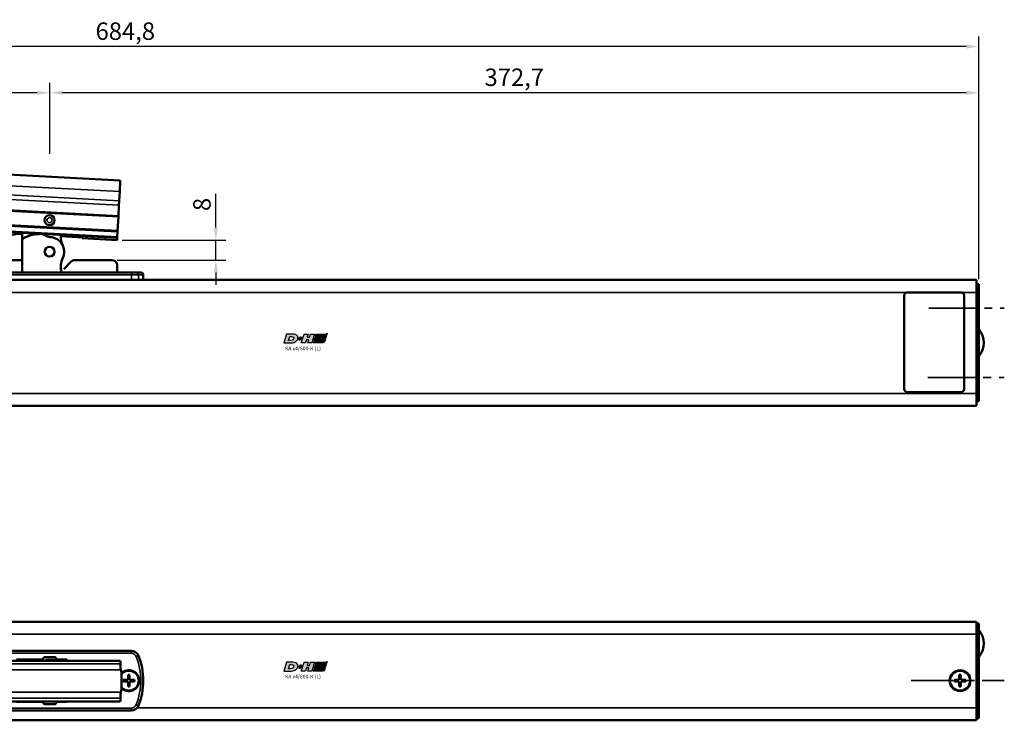
# Model space of a CAD drawing. Extents: x -3054 to 1221, y -7167 to -1362.
# Drawn here: x 367 to 762, y -5340 to -5059 of the extents above; entities that cross this region are included whole.
import ezdxf

# ---------------------------------------------------------------- set-up
doc = ezdxf.new("R2010")
doc.units = 0
doc.linetypes.add('MITTE2', pattern=[28.575, 19.05, -3.175, 3.175, -3.175])
doc.layers.get('0').update_dxf_attribs({"lineweight": 25})
for name, color, linetype in [('DH_LOGO', 1, 'Continuous'), ('DH_MASS', 3, 'Continuous'), ('DH_SCHRIFT', 2, 'Continuous')]:
    doc.layers.add(name, color=color, linetype=linetype)
for name, color, linetype, lineweight in [('Mitte', 4, 'MITTE2', 35), ('Sichtbar (ISO)', 7, 'Continuous', 50), ('Sichtbar schmal (ISO)', 3, 'Continuous', 35)]:
    doc.layers.add(name, color=color, linetype=linetype, lineweight=lineweight)
doc.styles.get("Standard").update_dxf_attribs({"font": 'monotxt.shx'})
doc.dimstyles.new('ISO-35$0', dxfattribs={"dimtxt": 3.5, "dimasz": 2.5, "dimexe": 2, "dimexo": 1, "dimgap": 1, "dimtad": 1, "dimdec": 0, "dimtxsty": 'Standard', "dimcen": -0.5, "dimclrd": 256, "dimclre": 256, "dimclrt": 2, "dimadec": 1, "dimazin": 2, "dimtfac": 1, "dimtdec": 0, "dimtmove": 0, "dimatfit": 3, "dimfxl": 0, "dimlwd": -1, "dimlwe": -1, "dimarcsym": 0})

# ---------------------------------------------------------------- blocks, each defined once
blk = doc.blocks.new('*D51')
at = {"layer": 'Defpoints', "color": 0}
for p in [(405.7, -5147.86), (403.68, -5155.85), (445.3, -5155.85)]:
    blk.add_point(p, dxfattribs=at)
at = {"layer": 'DH_MASS'}
for p, q in [((445.3, -5142.86), (445.3, -5129.24)), ((407.7, -5147.86), (449.3, -5147.86)), ((445.3, -5155.85), (445.3, -5147.86)), ((405.68, -5155.85), (449.3, -5155.85)), ((445.3, -5160.85), (445.3, -5165.85))]:
    blk.add_line(p, q, dxfattribs=at)
for points in [[(444.47, -5142.86), (446.14, -5142.86), (445.3, -5147.86)], [(444.47, -5160.85), (446.14, -5160.85), (445.3, -5155.85)]]:
    blk.add_solid(points, dxfattribs=at)
at = {"layer": 'DH_MASS', "color": 2, "insert": (439.73, -5133.55), "char_height": 7, "attachment_point": 5, "rotation": 90}
blk.add_mtext('{\\fArial|b0|i0|c0|p34;8}', dxfattribs=at)
blk = doc.blocks.new('*D52')
at = {"layer": 'Defpoints', "color": 0}
for p in [(66.58, -5070.25), (66.58, -5165.6), (751.38, -5165.6)]:
    blk.add_point(p, dxfattribs=at)
at = {"layer": 'DH_MASS'}
for p, q in [((66.58, -5163.6), (66.58, -5066.25)), ((751.38, -5163.6), (751.38, -5066.25)), ((746.38, -5070.25), (71.58, -5070.25))]:
    blk.add_line(p, q, dxfattribs=at)
for points in [[(71.58, -5069.42), (71.58, -5071.09), (66.58, -5070.25)], [(746.38, -5069.42), (746.38, -5071.09), (751.38, -5070.25)]]:
    blk.add_solid(points, dxfattribs=at)
at = {"layer": 'DH_MASS', "color": 2, "insert": (408.98, -5064.05), "char_height": 7, "attachment_point": 5}
blk.add_mtext('{\\fArial|b0|i0|c0|p34;684,8}', dxfattribs=at)
blk = doc.blocks.new('*D53')
at = {"layer": 'Defpoints', "color": 0}
for p in [(378.68, -5088.76), (378.68, -5115.25), (751.38, -5165.6)]:
    blk.add_point(p, dxfattribs=at)
at = {"layer": 'DH_MASS'}
for p, q in [((378.68, -5113.25), (378.68, -5084.76)), ((751.38, -5163.6), (751.38, -5084.76)), ((746.38, -5088.76), (383.68, -5088.76))]:
    blk.add_line(p, q, dxfattribs=at)
for points in [[(383.68, -5087.93), (383.68, -5089.59), (378.68, -5088.76)], [(746.38, -5087.93), (746.38, -5089.59), (751.38, -5088.76)]]:
    blk.add_solid(points, dxfattribs=at)
at = {"layer": 'DH_MASS', "color": 2, "insert": (565.03, -5082.55), "char_height": 7, "attachment_point": 5}
blk.add_mtext('{\\fArial|b0|i0|c0|p34;372,7}', dxfattribs=at)
blk = doc.blocks.new('*D54')
at = {"layer": 'Defpoints', "color": 0}
for p in [(66.58, -5088.76), (378.68, -5115.25), (66.58, -5165.6)]:
    blk.add_point(p, dxfattribs=at)
at = {"layer": 'DH_MASS'}
for p, q in [((66.58, -5163.6), (66.58, -5084.76)), ((378.68, -5113.25), (378.68, -5084.76)), ((373.68, -5088.76), (71.58, -5088.76))]:
    blk.add_line(p, q, dxfattribs=at)
for points in [[(71.58, -5087.93), (71.58, -5089.59), (66.58, -5088.76)], [(373.68, -5087.93), (373.68, -5089.59), (378.68, -5088.76)]]:
    blk.add_solid(points, dxfattribs=at)
at = {"layer": 'DH_MASS', "color": 2, "insert": (222.63, -5082.55), "char_height": 7, "attachment_point": 5}
blk.add_mtext('{\\fArial|b0|i0|c0|p34;312,1}', dxfattribs=at)
blk = doc.blocks.new('KA-K_Tube683  (F)')
at = {"layer": 'Sichtbar (ISO)'}
for p, q in [((0, 25.25), (-683, 25.25)), ((-683, 20.25), (-683, 25.25)), ((-683, 23.5), (-683.9, 23.5)), ((-683.9, 20.5), (-683.9, 23.5)), ((-683.9, -20.4), (-683.9, 20.5)), ((-683, 20.25), (-683, -20.25)), ((-655.2, 20.25), (-676.8, 20.25)), ((-678, 19.05), (-678, -18.55)), ((-654, -18.55), (-654, 19.05)), ((-676.8, -19.75), (-655.2, -19.75)), ((-683.9, -23.4), (-683.9, -20.4)), ((-683.9, -23.4), (-683, -23.4)), ((-683, -25.25), (-683, -20.25)), ((0, -25.25), (-683, -25.25))]:
    blk.add_line(p, q, dxfattribs=at)
for centre, radius, start, end in [((-676.8, 19.05), 1.2, 90, 180), ((-655.2, 19.05), 1.2, 0, 90), ((-677.34, 0.05), 8.56, 140.0338, 219.9662), ((-676.8, -18.55), 1.2, 180, 270), ((-655.2, -18.55), 1.2, 270, 0)]:
    blk.add_arc(centre, radius, start, end, dxfattribs=at)
at = {"layer": 'Sichtbar schmal (ISO)'}
for p, q in [((-683.9, 20.5), (-683, 20.5)), ((0, 20.25), (-683, 20.25)), ((-683, -20.4), (-683.9, -20.4)), ((0, -20.25), (-683, -20.25))]:
    blk.add_line(p, q, dxfattribs=at)
blk = doc.blocks.new('Führung   (F)')
at = {"layer": 'Sichtbar (ISO)'}
for p, q in [((-321.24, 33.25), (-336.2, 33.25)), ((-316.79, 29.63), (-319.83, 32.66)), ((-286.48, 33.25), (-300.07, 33.25)), ((-300.07, 33.25), (-300.07, 28.25)), ((-286.48, 33.25), (-286.2, 33.25)), ((-347.7, 28.25), (-345.8, 28.25)), ((-345.8, 28.25), (-343.95, 28.25)), ((-288.95, 28.25), (-343.95, 28.25)), ((-338.2, 28.25), (-338.2, 31.25)), ((-288.95, 28.25), (-287.1, 28.25)), ((-287.1, 28.25), (-285.47, 28.25)), ((-284.46, 27.25), (-284.46, 31.25)), ((-284.2, 31.25), (-284.2, 25.25)), ((-348.7, 27.25), (-348.7, 25.25)), ((-343.95, 25.25), (-348.7, 25.25)), ((-343.95, 25.25), (-288.95, 25.25)), ((-284.2, 25.25), (-288.95, 25.25))]:
    blk.add_line(p, q, dxfattribs=at)
for centre, radius, start, end in [((-336.2, 31.25), 2, 90, 180), ((-321.24, 31.25), 2, 45, 90), ((-286.2, 31.25), 2, 0, 90), ((-347.7, 27.25), 1, 90, 180)]:
    blk.add_arc(centre, radius, start, end, dxfattribs=at)
for points, knots in [([(-286.48, 33.25), (-286.23, 33.25), (-285.94, 33.19), (-285.48, 33), (-285.23, 32.84), (-284.88, 32.49), (-284.71, 32.24), (-284.52, 31.79), (-284.46, 31.5), (-284.46, 31.25)], [0.8938129, 0.8938129, 0.8938129, 0.8938129, 0.9689484, 0.9689484, 1.0436107, 1.0436107, 1.1177864, 1.1177864, 1.1915929, 1.1915929, 1.1915929, 1.1915929]), ([(-285.47, 28.25), (-285.35, 28.25), (-285.2, 28.22), (-284.97, 28.13), (-284.84, 28.04), (-284.67, 27.87), (-284.59, 27.75), (-284.49, 27.52), (-284.46, 27.37), (-284.46, 27.25)], [0.4466679, 0.4466679, 0.4466679, 0.4466679, 0.4842016, 0.4842016, 0.5215255, 0.5215255, 0.5586162, 0.5586162, 0.5955224, 0.5955224, 0.5955224, 0.5955224])]:
    blk.add_open_spline(points, degree=3, knots=knots, dxfattribs=at)
at = {"layer": 'Sichtbar schmal (ISO)'}
for p, q in [((-343.95, 28.25), (-343.95, 27.25)), ((-288.95, 28.25), (-288.95, 27.25)), ((-284.2, 31.25), (-284.46, 31.25)), ((-346.73, 27.25), (-348.7, 27.25)), ((-343.95, 27.25), (-346.73, 27.25)), ((-346.73, 27.25), (-346.73, 25.25)), ((-343.95, 27.25), (-288.95, 27.25)), ((-343.95, 27.25), (-343.95, 25.25)), ((-286.17, 27.25), (-288.95, 27.25)), ((-288.95, 27.25), (-288.95, 25.25)), ((-284.46, 27.25), (-286.17, 27.25)), ((-286.17, 27.25), (-286.17, 25.25))]:
    blk.add_line(p, q, dxfattribs=at)
for centre, start_param, end_param in [((-345.8, 27.25), 0, 1.570796), ((-287.1, 27.25), 4.712389, 6.283185)]:
    blk.add_ellipse(centre, major_axis=(0, 1), ratio=0.927025, start_param=start_param, end_param=end_param, dxfattribs=at)
blk = doc.blocks.new('Kette600   (F)')
at = {"layer": 'Sichtbar (ISO)'}
for q in [(11.13, 15.86), (11.13, 0)]:
    blk.add_line((11.13, 12.83), q, dxfattribs=at)
blk.add_circle((0.1, 8.33), 1.97, dxfattribs=at)
for centre, radius, start, end in [((0.1, 8.33), 5.87, 93.0828, 204.3343), ((-13.89, 14.66), 9.47, 335.6657, 2.337), ((-0.4, 18.17), 3.97, 272.7259, 307.9893), ((3.27, 13.43), 2.02, 97.2659, 127.2361), ((3.6, 0.43), 15.02, 62.2299, 90.9102), ((10.1, 12.83), 1.02, 0, 60.7698), ((-13.89, 2.01), 9.47, 347.761, 24.3343)]:
    blk.add_arc(centre, radius, start, end, dxfattribs=at)
blk = doc.blocks.new('Kettenendst   (F)')
at = {"layer": 'Sichtbar (ISO)'}
for p, q in [((26.55, 18.86), (-28.38, 15.98)), ((-28.14, 11.49), (-28.38, 15.98)), ((26.78, 14.36), (26.55, 18.86)), ((26.78, 14.36), (26.98, 10.69)), ((-28.14, 11.49), (-27.95, 7.81)), ((27.07, 8.85), (26.98, 10.69)), ((27.07, 8.85), (27.3, 4.53)), ((-27.85, 5.97), (-27.95, 7.81)), ((-27.85, 5.97), (-27.62, 1.66)), ((-27.62, 1.66), (27.3, 4.53)), ((27.31, 4.34), (-27.61, 1.46)), ((27.3, 4.53), (27.31, 4.34)), ((27.31, 4.34), (27.61, -1.46)), ((-27.61, 1.46), (-27.62, 1.66)), ((-27.61, 1.46), (-27.31, -4.34)), ((-27.31, -4.34), (27.61, -1.46)), ((27.62, -1.66), (-27.3, -4.53)), ((27.61, -1.46), (27.62, -1.66)), ((27.62, -1.66), (27.73, -3.75)), ((27.76, -4.25), (27.73, -3.75)), ((-27.3, -4.53), (-27.31, -4.34)), ((-27.3, -4.53), (-27.19, -6.63)), ((-27.16, -7.13), (-27.19, -6.63)), ((27.76, -4.25), (-27.16, -7.13)), ((-27.12, -7.99), (-27.16, -7.13)), ((-13.14, -7.25), (-27.12, -7.99)), ((-13.14, -7.25), (-13.18, -6.39)), ((-4.51, -6.47), (-13.16, -6.92)), ((13.81, -5.51), (11.03, -5.66)), ((13.82, -5.84), (13.78, -4.98)), ((27.81, -5.11), (13.82, -5.84)), ((27.81, -5.11), (27.76, -4.25))]:
    blk.add_line(p, q, dxfattribs=at)
blk.add_circle((0, 0), 2, dxfattribs=at)
at = {"layer": 'Sichtbar schmal (ISO)'}
for p, q in [((26.78, 14.36), (-28.14, 11.49)), ((26.98, 10.69), (-27.95, 7.81)), ((27.07, 8.85), (-27.85, 5.97)), ((27.73, -3.75), (-27.19, -6.63)), ((-4.52, -5.97), (-13.18, -6.42)), ((13.78, -5.01), (11.03, -5.16))]:
    blk.add_line(p, q, dxfattribs=at)
blk.add_circle((0, 0), 1.03, dxfattribs=at)
blk = doc.blocks.new('TYPBEZEICHNUNG_L')
at = {"layer": 'DH_LOGO'}
h = blk.add_hatch(color=256, dxfattribs=at)
edge = h.paths.add_edge_path()
edge.add_spline(control_points=[(5.43, 1.25), (5.63, 1.65), (5.71, 2.13), (5.56, 2.55)], knot_values=[0.375, 0.375, 0.375, 0.375, 0.5, 0.5, 0.5, 0.5], degree=3, periodic=0)
edge.add_spline(control_points=[(5.56, 2.55), (5.23, 3.29), (4.36, 3.5), (3.62, 3.54)], knot_values=[0.5, 0.5, 0.5, 0.5, 0.625, 0.625, 0.625, 0.625], degree=3, periodic=0)
edge.add_spline(control_points=[(3.62, 3.54), (3.62, 3.54), (3.53, 3.54), (3.53, 3.54)], knot_values=[0.625, 0.625, 0.625, 0.625, 0.75, 0.75, 0.75, 0.75], degree=3, periodic=0)
edge.add_spline(control_points=[(3.53, 3.54), (3.53, 3.54), (1.1, 3.54), (1.1, 3.54)], knot_values=[0.75, 0.75, 0.75, 0.75, 0.875, 0.875, 0.875, 0.875], degree=3, periodic=0)
edge.add_spline(control_points=[(1.1, 3.54), (1.1, 3.54), (0, 0), (0, 0)], knot_values=[0.875, 0.875, 0.875, 0.875, 1, 1, 1, 1], degree=3, periodic=0)
edge.add_spline(control_points=[(0, 0), (0, 0), (2.61, 0), (2.61, 0)], knot_values=[0, 0, 0, 0, 0.125, 0.125, 0.125, 0.125], degree=3, periodic=0)
edge.add_spline(control_points=[(2.61, 0), (3.3, 0.01), (3.95, 0.1), (4.56, 0.42)], knot_values=[0.125, 0.125, 0.125, 0.125, 0.25, 0.25, 0.25, 0.25], degree=3, periodic=0)
edge.add_spline(control_points=[(4.56, 0.42), (4.93, 0.64), (5.22, 0.87), (5.43, 1.25)], knot_values=[0.25, 0.25, 0.25, 0.25, 0.375, 0.375, 0.375, 0.375], degree=3, periodic=0)
edge = h.paths.add_edge_path(flags=16)
edge.add_spline(control_points=[(3.67, 2.47), (4.21, 2.21), (4.04, 1.63), (3.68, 1.29)], knot_values=[0.25, 0.25, 0.25, 0.25, 0.5, 0.5, 0.5, 0.5], degree=3, periodic=0)
edge.add_spline(control_points=[(3.68, 1.29), (3.24, 0.87), (2.49, 0.96), (1.93, 0.96)], knot_values=[0.5, 0.5, 0.5, 0.5, 0.75, 0.75, 0.75, 0.75], degree=3, periodic=0)
edge.add_spline(control_points=[(1.93, 0.96), (1.93, 0.96), (2.44, 2.58), (2.44, 2.58)], knot_values=[0.75, 0.75, 0.75, 0.75, 1, 1, 1, 1], degree=3, periodic=0)
edge.add_spline(control_points=[(2.44, 2.58), (2.82, 2.58), (3.31, 2.62), (3.67, 2.47)], knot_values=[0, 0, 0, 0, 0.25, 0.25, 0.25, 0.25], degree=3, periodic=0)
h = blk.add_hatch(color=256, dxfattribs=at)
edge = h.paths.add_edge_path()
edge.add_spline(control_points=[(6.43, 1.97), (6.43, 1.97), (5.89, 1.97), (5.89, 1.97)], knot_values=[0.416667, 0.416667, 0.416667, 0.416667, 0.5, 0.5, 0.5, 0.5], degree=3, periodic=0)
edge.add_spline(control_points=[(5.89, 1.97), (5.89, 1.97), (5.76, 1.56), (5.76, 1.56)], knot_values=[0.333333, 0.333333, 0.333333, 0.333333, 0.416667, 0.416667, 0.416667, 0.416667], degree=3, periodic=0)
edge.add_spline(control_points=[(5.76, 1.56), (5.76, 1.56), (6.31, 1.56), (6.31, 1.56)], knot_values=[0.25, 0.25, 0.25, 0.25, 0.333333, 0.333333, 0.333333, 0.333333], degree=3, periodic=0)
edge.add_spline(control_points=[(6.31, 1.56), (6.31, 1.56), (6.14, 1.04), (6.14, 1.04)], knot_values=[0.166667, 0.166667, 0.166667, 0.166667, 0.25, 0.25, 0.25, 0.25], degree=3, periodic=0)
edge.add_spline(control_points=[(6.14, 1.04), (6.14, 1.04), (6.56, 1.04), (6.56, 1.04)], knot_values=[0.083333, 0.083333, 0.083333, 0.083333, 0.166667, 0.166667, 0.166667, 0.166667], degree=3, periodic=0)
edge.add_spline(control_points=[(6.56, 1.04), (6.56, 1.04), (6.72, 1.56), (6.72, 1.56)], knot_values=[0, 0, 0, 0, 0.083333, 0.083333, 0.083333, 0.083333], degree=3, periodic=0)
edge.add_spline(control_points=[(6.72, 1.56), (6.72, 1.56), (7.27, 1.56), (7.27, 1.56)], knot_values=[0.916667, 0.916667, 0.916667, 0.916667, 1, 1, 1, 1], degree=3, periodic=0)
edge.add_spline(control_points=[(7.27, 1.56), (7.27, 1.56), (7.4, 1.97), (7.4, 1.97)], knot_values=[0.833333, 0.833333, 0.833333, 0.833333, 0.916667, 0.916667, 0.916667, 0.916667], degree=3, periodic=0)
edge.add_spline(control_points=[(7.4, 1.97), (7.4, 1.97), (6.85, 1.97), (6.85, 1.97)], knot_values=[0.75, 0.75, 0.75, 0.75, 0.833333, 0.833333, 0.833333, 0.833333], degree=3, periodic=0)
edge.add_spline(control_points=[(6.85, 1.97), (6.85, 1.97), (7.01, 2.49), (7.01, 2.49)], knot_values=[0.666667, 0.666667, 0.666667, 0.666667, 0.75, 0.75, 0.75, 0.75], degree=3, periodic=0)
edge.add_spline(control_points=[(7.01, 2.49), (7.01, 2.49), (6.59, 2.49), (6.59, 2.49)], knot_values=[0.583333, 0.583333, 0.583333, 0.583333, 0.666667, 0.666667, 0.666667, 0.666667], degree=3, periodic=0)
edge.add_spline(control_points=[(6.59, 2.49), (6.59, 2.49), (6.43, 1.97), (6.43, 1.97)], knot_values=[0.5, 0.5, 0.5, 0.5, 0.583333, 0.583333, 0.583333, 0.583333], degree=3, periodic=0)
h = blk.add_hatch(color=256, dxfattribs=at)
edge = h.paths.add_edge_path()
edge.add_spline(control_points=[(10, 1.29), (10, 1.29), (9.61, 0), (9.61, 0)], knot_values=[0.583333, 0.583333, 0.583333, 0.583333, 0.666667, 0.666667, 0.666667, 0.666667], degree=3, periodic=0)
edge.add_spline(control_points=[(9.61, 0), (9.61, 0), (11.23, 0), (11.23, 0)], knot_values=[0.5, 0.5, 0.5, 0.5, 0.583333, 0.583333, 0.583333, 0.583333], degree=3, periodic=0)
edge.add_spline(control_points=[(11.23, 0), (11.23, 0), (12.33, 3.54), (12.33, 3.54)], knot_values=[0.416667, 0.416667, 0.416667, 0.416667, 0.5, 0.5, 0.5, 0.5], degree=3, periodic=0)
edge.add_spline(control_points=[(12.33, 3.54), (12.33, 3.54), (10.71, 3.54), (10.71, 3.54)], knot_values=[0.333333, 0.333333, 0.333333, 0.333333, 0.416667, 0.416667, 0.416667, 0.416667], degree=3, periodic=0)
edge.add_spline(control_points=[(10.71, 3.54), (10.71, 3.54), (10.3, 2.25), (10.3, 2.25)], knot_values=[0.25, 0.25, 0.25, 0.25, 0.333333, 0.333333, 0.333333, 0.333333], degree=3, periodic=0)
edge.add_spline(control_points=[(10.3, 2.25), (10.3, 2.25), (9.34, 2.25), (9.34, 2.25)], knot_values=[0.166667, 0.166667, 0.166667, 0.166667, 0.25, 0.25, 0.25, 0.25], degree=3, periodic=0)
edge.add_spline(control_points=[(9.34, 2.25), (9.34, 2.25), (9.74, 3.54), (9.74, 3.54)], knot_values=[0.083333, 0.083333, 0.083333, 0.083333, 0.166667, 0.166667, 0.166667, 0.166667], degree=3, periodic=0)
edge.add_spline(control_points=[(9.74, 3.54), (9.74, 3.54), (8.11, 3.54), (8.11, 3.54)], knot_values=[0, 0, 0, 0, 0.083333, 0.083333, 0.083333, 0.083333], degree=3, periodic=0)
edge.add_spline(control_points=[(8.11, 3.54), (8.11, 3.54), (7.01, 0), (7.01, 0)], knot_values=[0.916667, 0.916667, 0.916667, 0.916667, 1, 1, 1, 1], degree=3, periodic=0)
edge.add_spline(control_points=[(7.01, 0), (7.01, 0), (8.64, 0), (8.64, 0)], knot_values=[0.833333, 0.833333, 0.833333, 0.833333, 0.916667, 0.916667, 0.916667, 0.916667], degree=3, periodic=0)
edge.add_spline(control_points=[(8.64, 0), (8.64, 0), (9.04, 1.29), (9.04, 1.29)], knot_values=[0.75, 0.75, 0.75, 0.75, 0.833333, 0.833333, 0.833333, 0.833333], degree=3, periodic=0)
edge.add_spline(control_points=[(9.04, 1.29), (9.04, 1.29), (10, 1.29), (10, 1.29)], knot_values=[0.666667, 0.666667, 0.666667, 0.666667, 0.75, 0.75, 0.75, 0.75], degree=3, periodic=0)
h = blk.add_hatch(color=256, dxfattribs=at)
edge = h.paths.add_edge_path()
edge.add_spline(control_points=[(16.05, 0.97), (16.05, 0.97), (12.55, 0.96), (12.55, 0.96)], knot_values=[0.375, 0.375, 0.375, 0.375, 0.5, 0.5, 0.5, 0.5], degree=3, periodic=0)
edge.add_spline(control_points=[(12.55, 0.96), (12.44, 0.96), (12.23, 0.94), (12.11, 0.84)], knot_values=[0.25, 0.25, 0.25, 0.25, 0.375, 0.375, 0.375, 0.375], degree=3, periodic=0)
edge.add_spline(control_points=[(12.11, 0.84), (11.99, 0.74), (11.93, 0.58), (11.88, 0.42)], knot_values=[0.125, 0.125, 0.125, 0.125, 0.25, 0.25, 0.25, 0.25], degree=3, periodic=0)
edge.add_spline(control_points=[(11.88, 0.42), (11.88, 0.42), (11.75, 0), (11.75, 0)], knot_values=[0, 0, 0, 0, 0.125, 0.125, 0.125, 0.125], degree=3, periodic=0)
edge.add_spline(control_points=[(11.75, 0), (11.75, 0), (15.68, 0), (15.68, 0)], knot_values=[0.875, 0.875, 0.875, 0.875, 1, 1, 1, 1], degree=3, periodic=0)
edge.add_spline(control_points=[(15.68, 0), (15.98, 0), (16.17, 0.21), (16.29, 0.47)], knot_values=[0.75, 0.75, 0.75, 0.75, 0.875, 0.875, 0.875, 0.875], degree=3, periodic=0)
edge.add_spline(control_points=[(16.29, 0.47), (16.4, 0.73), (16.48, 1.02), (16.57, 1.3)], knot_values=[0.625, 0.625, 0.625, 0.625, 0.75, 0.75, 0.75, 0.75], degree=3, periodic=0)
edge.add_spline(control_points=[(16.57, 1.3), (16.43, 1.18), (16.26, 0.98), (16.05, 0.97)], knot_values=[0.5, 0.5, 0.5, 0.5, 0.625, 0.625, 0.625, 0.625], degree=3, periodic=0)
h = blk.add_hatch(color=256, dxfattribs=at)
edge = h.paths.add_edge_path()
edge.add_spline(control_points=[(16.45, 2.25), (16.45, 2.25), (12.95, 2.25), (12.95, 2.25)], knot_values=[0.375, 0.375, 0.375, 0.375, 0.5, 0.5, 0.5, 0.5], degree=3, periodic=0)
edge.add_spline(control_points=[(12.95, 2.25), (12.84, 2.25), (12.63, 2.22), (12.51, 2.13)], knot_values=[0.25, 0.25, 0.25, 0.25, 0.375, 0.375, 0.375, 0.375], degree=3, periodic=0)
edge.add_spline(control_points=[(12.51, 2.13), (12.39, 2.02), (12.33, 1.86), (12.28, 1.71)], knot_values=[0.125, 0.125, 0.125, 0.125, 0.25, 0.25, 0.25, 0.25], degree=3, periodic=0)
edge.add_spline(control_points=[(12.28, 1.71), (12.28, 1.71), (12.15, 1.29), (12.15, 1.29)], knot_values=[0, 0, 0, 0, 0.125, 0.125, 0.125, 0.125], degree=3, periodic=0)
edge.add_spline(control_points=[(12.15, 1.29), (12.15, 1.29), (16.08, 1.29), (16.08, 1.29)], knot_values=[0.875, 0.875, 0.875, 0.875, 1, 1, 1, 1], degree=3, periodic=0)
edge.add_spline(control_points=[(16.08, 1.29), (16.38, 1.29), (16.56, 1.5), (16.69, 1.76)], knot_values=[0.75, 0.75, 0.75, 0.75, 0.875, 0.875, 0.875, 0.875], degree=3, periodic=0)
edge.add_spline(control_points=[(16.69, 1.76), (16.8, 2.01), (16.88, 2.31), (16.97, 2.58)], knot_values=[0.625, 0.625, 0.625, 0.625, 0.75, 0.75, 0.75, 0.75], degree=3, periodic=0)
edge.add_spline(control_points=[(16.97, 2.58), (16.82, 2.47), (16.66, 2.26), (16.45, 2.25)], knot_values=[0.5, 0.5, 0.5, 0.5, 0.625, 0.625, 0.625, 0.625], degree=3, periodic=0)
h = blk.add_hatch(color=256, dxfattribs=at)
edge = h.paths.add_edge_path()
edge.add_spline(control_points=[(12.54, 2.57), (12.54, 2.57), (16.48, 2.58), (16.48, 2.58)], knot_values=[0.875, 0.875, 0.875, 0.875, 1, 1, 1, 1], degree=3, periodic=0)
edge.add_spline(control_points=[(16.48, 2.58), (16.78, 2.58), (16.96, 2.79), (17.08, 3.05)], knot_values=[0.75, 0.75, 0.75, 0.75, 0.875, 0.875, 0.875, 0.875], degree=3, periodic=0)
edge.add_spline(control_points=[(17.08, 3.05), (17.2, 3.3), (17.28, 3.59), (17.37, 3.87)], knot_values=[0.625, 0.625, 0.625, 0.625, 0.75, 0.75, 0.75, 0.75], degree=3, periodic=0)
edge.add_spline(control_points=[(17.37, 3.87), (17.22, 3.75), (17.06, 3.55), (16.85, 3.54)], knot_values=[0.5, 0.5, 0.5, 0.5, 0.625, 0.625, 0.625, 0.625], degree=3, periodic=0)
edge.add_spline(control_points=[(16.85, 3.54), (16.85, 3.54), (13.35, 3.54), (13.35, 3.54)], knot_values=[0.375, 0.375, 0.375, 0.375, 0.5, 0.5, 0.5, 0.5], degree=3, periodic=0)
edge.add_spline(control_points=[(13.35, 3.54), (13.24, 3.54), (13.03, 3.51), (12.91, 3.41)], knot_values=[0.25, 0.25, 0.25, 0.25, 0.375, 0.375, 0.375, 0.375], degree=3, periodic=0)
edge.add_spline(control_points=[(12.91, 3.41), (12.79, 3.31), (12.72, 3.15), (12.68, 3)], knot_values=[0.125, 0.125, 0.125, 0.125, 0.25, 0.25, 0.25, 0.25], degree=3, periodic=0)
edge.add_spline(control_points=[(12.68, 3), (12.68, 3), (12.54, 2.57), (12.54, 2.57)], knot_values=[0, 0, 0, 0, 0.125, 0.125, 0.125, 0.125], degree=3, periodic=0)
for points in [[(1.1, 3.54), (1.1, 3.54), (0, 0), (0, 0)], [(1.1, 3.54), (1.1, 3.54), (0, 0), (0, 0)], [(0, 0), (0, 0), (2.61, 0), (2.61, 0)], [(0, 0), (0, 0), (2.61, 0), (2.61, 0)], [(3.53, 3.54), (3.53, 3.54), (1.1, 3.54), (1.1, 3.54)], [(3.53, 3.54), (3.53, 3.54), (1.1, 3.54), (1.1, 3.54)], [(1.93, 0.96), (1.93, 0.96), (2.44, 2.58), (2.44, 2.58)], [(1.93, 0.96), (1.93, 0.96), (2.44, 2.58), (2.44, 2.58)], [(3.68, 1.29), (3.24, 0.87), (2.49, 0.96), (1.93, 0.96)], [(3.68, 1.29), (3.24, 0.87), (2.49, 0.96), (1.93, 0.96)], [(2.44, 2.58), (2.82, 2.58), (3.31, 2.62), (3.67, 2.47)], [(2.44, 2.58), (2.82, 2.58), (3.31, 2.62), (3.67, 2.47)], [(2.61, 0), (3.3, 0.01), (3.95, 0.1), (4.56, 0.42)], [(2.61, 0), (3.3, 0.01), (3.95, 0.1), (4.56, 0.42)], [(3.62, 3.54), (3.62, 3.54), (3.53, 3.54), (3.53, 3.54)], [(3.62, 3.54), (3.62, 3.54), (3.53, 3.54), (3.53, 3.54)], [(5.56, 2.55), (5.23, 3.29), (4.36, 3.5), (3.62, 3.54)], [(5.56, 2.55), (5.23, 3.29), (4.36, 3.5), (3.62, 3.54)], [(3.67, 2.47), (4.21, 2.21), (4.04, 1.63), (3.68, 1.29)], [(3.67, 2.47), (4.21, 2.21), (4.04, 1.63), (3.68, 1.29)], [(4.56, 0.42), (4.93, 0.64), (5.22, 0.87), (5.43, 1.25)], [(4.56, 0.42), (4.93, 0.64), (5.22, 0.87), (5.43, 1.25)], [(5.43, 1.25), (5.63, 1.65), (5.71, 2.13), (5.56, 2.55)], [(5.43, 1.25), (5.63, 1.65), (5.71, 2.13), (5.56, 2.55)], [(5.76, 1.56), (5.76, 1.56), (5.89, 1.97), (5.89, 1.97)], [(6.31, 1.56), (6.31, 1.56), (5.76, 1.56), (5.76, 1.56)], [(5.89, 1.97), (5.89, 1.97), (6.43, 1.97), (6.43, 1.97)], [(6.14, 1.04), (6.14, 1.04), (6.31, 1.56), (6.31, 1.56)], [(6.56, 1.04), (6.56, 1.04), (6.14, 1.04), (6.14, 1.04)], [(6.43, 1.97), (6.43, 1.97), (6.59, 2.49), (6.59, 2.49)], [(6.72, 1.56), (6.72, 1.56), (6.56, 1.04), (6.56, 1.04)], [(6.59, 2.49), (6.59, 2.49), (7.01, 2.49), (7.01, 2.49)], [(7.27, 1.56), (7.27, 1.56), (6.72, 1.56), (6.72, 1.56)], [(7.01, 2.49), (7.01, 2.49), (6.85, 1.97), (6.85, 1.97)], [(6.85, 1.97), (6.85, 1.97), (7.4, 1.97), (7.4, 1.97)], [(7.01, 0), (7.01, 0), (8.11, 3.54), (8.11, 3.54)], [(8.64, 0), (8.64, 0), (7.01, 0), (7.01, 0)], [(7.4, 1.97), (7.4, 1.97), (7.27, 1.56), (7.27, 1.56)], [(8.11, 3.54), (8.11, 3.54), (9.74, 3.54), (9.74, 3.54)], [(9.04, 1.29), (9.04, 1.29), (8.64, 0), (8.64, 0)], [(10, 1.29), (10, 1.29), (9.04, 1.29), (9.04, 1.29)], [(9.74, 3.54), (9.74, 3.54), (9.34, 2.25), (9.34, 2.25)], [(9.34, 2.25), (9.34, 2.25), (10.3, 2.25), (10.3, 2.25)], [(9.61, 0), (9.61, 0), (10, 1.29), (10, 1.29)], [(11.23, 0), (11.23, 0), (9.61, 0), (9.61, 0)], [(10.3, 2.25), (10.3, 2.25), (10.71, 3.54), (10.71, 3.54)], [(10.71, 3.54), (10.71, 3.54), (12.33, 3.54), (12.33, 3.54)], [(12.33, 3.54), (12.33, 3.54), (11.23, 0), (11.23, 0)], [(11.75, 0), (11.75, 0), (11.88, 0.42), (11.88, 0.42)], [(11.75, 0), (11.75, 0), (11.88, 0.42), (11.88, 0.42)], [(15.68, 0), (15.68, 0), (11.75, 0), (11.75, 0)], [(15.68, 0), (15.68, 0), (11.75, 0), (11.75, 0)], [(11.88, 0.42), (11.93, 0.58), (11.99, 0.74), (12.11, 0.84)], [(11.88, 0.42), (11.93, 0.58), (11.99, 0.74), (12.11, 0.84)], [(12.11, 0.84), (12.23, 0.94), (12.44, 0.96), (12.55, 0.96)], [(12.11, 0.84), (12.23, 0.94), (12.44, 0.96), (12.55, 0.96)], [(12.15, 1.29), (12.15, 1.29), (12.28, 1.71), (12.28, 1.71)], [(12.15, 1.29), (12.15, 1.29), (12.28, 1.71), (12.28, 1.71)], [(16.08, 1.29), (16.08, 1.29), (12.15, 1.29), (12.15, 1.29)], [(16.08, 1.29), (16.08, 1.29), (12.15, 1.29), (12.15, 1.29)], [(12.28, 1.71), (12.33, 1.86), (12.39, 2.02), (12.51, 2.13)], [(12.28, 1.71), (12.33, 1.86), (12.39, 2.02), (12.51, 2.13)], [(12.51, 2.13), (12.63, 2.22), (12.84, 2.25), (12.95, 2.25)], [(12.51, 2.13), (12.63, 2.22), (12.84, 2.25), (12.95, 2.25)], [(12.54, 2.57), (12.54, 2.57), (12.68, 3), (12.68, 3)], [(12.54, 2.57), (12.54, 2.57), (12.68, 3), (12.68, 3)], [(16.48, 2.58), (16.48, 2.58), (12.54, 2.57), (12.54, 2.57)], [(16.48, 2.58), (16.48, 2.58), (12.54, 2.57), (12.54, 2.57)], [(12.55, 0.96), (12.55, 0.96), (16.05, 0.97), (16.05, 0.97)], [(12.55, 0.96), (12.55, 0.96), (16.05, 0.97), (16.05, 0.97)], [(12.68, 3), (12.72, 3.15), (12.79, 3.31), (12.91, 3.41)], [(12.68, 3), (12.72, 3.15), (12.79, 3.31), (12.91, 3.41)], [(12.91, 3.41), (13.03, 3.51), (13.24, 3.54), (13.35, 3.54)], [(12.91, 3.41), (13.03, 3.51), (13.24, 3.54), (13.35, 3.54)], [(12.95, 2.25), (12.95, 2.25), (16.45, 2.25), (16.45, 2.25)], [(12.95, 2.25), (12.95, 2.25), (16.45, 2.25), (16.45, 2.25)], [(13.35, 3.54), (13.35, 3.54), (16.85, 3.54), (16.85, 3.54)], [(13.35, 3.54), (13.35, 3.54), (16.85, 3.54), (16.85, 3.54)], [(16.29, 0.47), (16.17, 0.21), (15.98, 0), (15.68, 0)], [(16.29, 0.47), (16.17, 0.21), (15.98, 0), (15.68, 0)], [(16.05, 0.97), (16.26, 0.98), (16.43, 1.18), (16.57, 1.3)], [(16.05, 0.97), (16.26, 0.98), (16.43, 1.18), (16.57, 1.3)], [(16.69, 1.76), (16.56, 1.5), (16.38, 1.29), (16.08, 1.29)], [(16.69, 1.76), (16.56, 1.5), (16.38, 1.29), (16.08, 1.29)], [(16.57, 1.3), (16.48, 1.02), (16.4, 0.73), (16.29, 0.47)], [(16.57, 1.3), (16.48, 1.02), (16.4, 0.73), (16.29, 0.47)], [(16.45, 2.25), (16.66, 2.26), (16.82, 2.47), (16.97, 2.58)], [(16.45, 2.25), (16.66, 2.26), (16.82, 2.47), (16.97, 2.58)], [(17.08, 3.05), (16.96, 2.79), (16.78, 2.58), (16.48, 2.58)], [(17.08, 3.05), (16.96, 2.79), (16.78, 2.58), (16.48, 2.58)], [(16.97, 2.58), (16.88, 2.31), (16.8, 2.01), (16.69, 1.76)], [(16.97, 2.58), (16.88, 2.31), (16.8, 2.01), (16.69, 1.76)], [(16.85, 3.54), (17.06, 3.55), (17.22, 3.75), (17.37, 3.87)], [(16.85, 3.54), (17.06, 3.55), (17.22, 3.75), (17.37, 3.87)], [(17.37, 3.87), (17.28, 3.59), (17.2, 3.3), (17.08, 3.05)], [(17.37, 3.87), (17.28, 3.59), (17.2, 3.3), (17.08, 3.05)]]:
    blk.add_open_spline(points, degree=3, dxfattribs=at)
at = {"layer": 'DH_SCHRIFT'}
blk.add_text('KA x4/600-K (L)', height=1.5, dxfattribs=at).set_placement((0.46, -2.97))
blk = doc.blocks.new('KAx4-600-K_l   (F)')
at = {"xscale": -1}
for name, p in [('Kettenendst   (F)', (311.1, 49.23)), ('Kette600   (F)', (311.2, 28.25)), ('Führung   (F)', (0, 0)), ('KA-K_Tube683  (F)', (0, 0))]:
    blk.add_blockref(name, p, dxfattribs=at)
blk.add_blockref('TYPBEZEICHNUNG_L', (405.1, 0))
blk = doc.blocks.new('Kettenendst   (T)')
at = {"layer": 'Sichtbar (ISO)'}
for p, q in [((26.67, 8.15), (-28.25, 8.15)), ((27.36, 8.15), (26.67, 8.15)), ((26.7, 3.35), (26.7, 5.65)), ((26.7, 5.65), (27.36, 5.65)), ((27.39, 6.15), (27.39, 7.65)), ((26.38, 2.6), (26.54, 2.6)), ((26.78, 3.35), (26.7, 3.35)), ((26.78, -3.35), (26.78, 3.35)), ((26.54, -2.6), (26.38, -2.6)), ((26.73, -5.65), (26.73, -3.35)), ((26.73, -3.35), (26.78, -3.35)), ((27.33, -5.65), (26.73, -5.65)), ((27.36, -7.65), (27.36, -6.15)), ((26.67, -8.15), (-28.25, -8.15)), ((26.67, -8.15), (26.9, -8.15)), ((26.91, -8.15), (26.9, -8.15)), ((26.91, -8.15), (27.21, -8.15)), ((27.22, -8.15), (27.21, -8.15)), ((27.22, -8.15), (27.33, -8.15))]:
    blk.add_line(p, q, dxfattribs=at)
for centre, major_axis, start_param, end_param in [((-28.25, 6.15), (0, 2), 0, 1.168354), ((26.67, 6.15), (0, 2), 0, 1.168354), ((27.36, 7.65), (0, 0.5), 4.712389, 6.283185), ((-28.54, 0), (0, 4.5), 0, 3.141593), ((-28.54, 8.5), (0, -4), 0, 1.168354), ((26.38, 0), (0, 4.5), 0, 3.141593), ((26.38, 8.5), (0, -4), 0, 1.168354), ((27.36, 6.15), (0, -0.5), 0, 1.570796), ((26.38, 0), (0, -2.6), 3.141593, 6.283185), ((26.54, 0), (0, 2.6), 3.141593, 6.283185), ((-28.54, -8.5), (0, 4), 5.114831, 6.283185), ((-28.25, -6.15), (0, -2), 5.114831, 6.283185), ((26.38, -8.5), (0, 4), 5.114831, 6.283185), ((26.67, -6.15), (0, -2), 5.114831, 6.283185), ((27.33, -6.15), (0, 0.5), 4.712389, 6.283185), ((27.33, -7.65), (0, -0.5), 0, 1.570796), ((26.91, -8.15), (0, 0.1), 4.712389, 7.853982), ((27.22, -8.15), (0, 0.1), 4.712389, 7.853982)]:
    blk.add_ellipse(centre, major_axis=major_axis, ratio=0.052336, start_param=start_param, end_param=end_param, dxfattribs=at)
blk.add_ellipse((27.09, 0.35), major_axis=(0, 6), ratio=0.052336, dxfattribs=at)
at = {"layer": 'Sichtbar schmal (ISO)'}
for p, q in [((26.38, 4.5), (-28.54, 4.5)), ((26.58, 6.93), (-28.35, 6.93)), ((26.38, -4.5), (-28.54, -4.5)), ((26.58, -6.93), (-28.35, -6.93))]:
    blk.add_line(p, q, dxfattribs=at)
blk = doc.blocks.new('Führung   (T)')
at = {"layer": 'Sichtbar (ISO)'}
for p, q in [((-288.95, 8.15), (-343.95, 8.15)), ((-317.7, 4.65), (-314.2, 4.65)), ((-309.63, 4.45), (-313.57, 4.45)), ((-313.57, 4.45), (-313.57, 4.15)), ((-313.21, 5.55), (-309.2, 5.55)), ((-309.63, 4.45), (-309.63, 4.15)), ((-308.21, 4.65), (-298.2, 4.65)), ((-298.2, 4.65), (-298.2, 4.15)), ((-314.19, -12.35), (-317.7, -12.35)), ((-309.19, -13.25), (-313.2, -13.25)), ((-298.2, -12.35), (-308.2, -12.35)), ((-298.2, -12.15), (-298.2, -12.35)), ((-343.95, -15.85), (-288.95, -15.85))]:
    blk.add_line(p, q, dxfattribs=at)
for centre, radius, start, end in [((-343.95, 5.15), 3, 90, 157.9757), ((-288.95, 5.15), 3, 22.0243, 90), ((-321.7, -3.85), 27, 157.9757, 202.0243), ((-317.7, 4.15), 0.5, 90, 180), ((-314.2, 5.15), 0.5, 270, 354.2608), ((-313.21, 5.05), 0.5, 90, 174.2608), ((-309.2, 5.05), 0.5, 5.7392, 90), ((-308.21, 5.15), 0.5, 185.7392, 270), ((-298.2, 4.15), 0.5, 0, 90), ((-311.2, -3.85), 27, 17.2353, 22.0243), ((-343.95, -12.85), 3, 202.0243, 270), ((-317.7, -11.85), 0.5, 216.8699, 270), ((-314.19, -12.85), 0.5, 5.7392, 90), ((-313.2, -12.75), 0.5, 185.7392, 270), ((-309.19, -12.75), 0.5, 270, 354.2608), ((-308.2, -12.85), 0.5, 90, 174.2608), ((-298.2, -11.85), 0.5, 270, 323.1301), ((-288.95, -12.85), 3, 270, 337.9757), ((-311.2, -3.85), 27, 337.9757, 342.0969)]:
    blk.add_arc(centre, radius, start, end, dxfattribs=at)
at = {"layer": 'Sichtbar schmal (ISO)'}
for p, q in [((-343.95, 7.15), (-343.95, 8.15)), ((-288.95, 7.15), (-288.95, 8.15)), ((-345.8, 5.9), (-346.73, 6.28)), ((-343.95, 7.15), (-288.95, 7.15)), ((-287.1, 5.9), (-286.17, 6.28)), ((-345.8, -13.6), (-346.73, -13.97)), ((-343.95, -14.85), (-343.95, -15.85)), ((-288.95, -14.85), (-343.95, -14.85)), ((-288.95, -14.85), (-288.95, -15.85)), ((-287.1, -13.6), (-286.17, -13.97))]:
    blk.add_line(p, q, dxfattribs=at)
for centre, radius, start, end in [((-321.7, -3.85), 26, 157.9757, 202.0243), ((-343.95, 5.15), 2, 90, 157.9757), ((-288.95, 5.15), 2, 22.0243, 90), ((-311.2, -3.85), 26, 17.9202, 22.0243), ((-343.95, -12.85), 2, 202.0243, 270), ((-288.95, -12.85), 2, 270, 337.9757), ((-311.2, -3.85), 26, 337.9757, 341.3836)]:
    blk.add_arc(centre, radius, start, end, dxfattribs=at)
blk = doc.blocks.new('KA-K_Tube683  (T)')
at = {"layer": 'Sichtbar (ISO)'}
for p, q in [((-683, 19.05), (-683.9, 19.05)), ((-683.9, 16.05), (-683.9, 19.05)), ((-683.9, -15.95), (-683.9, 16.05)), ((0, 19.75), (-683, 19.75)), ((-683, 14.75), (-683, 19.75)), ((-683, 14.75), (-683, -14.75)), ((-678.7, -3.55), (-676.7, -3.55)), ((-678.7, -4.15), (-678.7, -3.55)), ((-676.7, -3.55), (-676.7, -1.55)), ((-676.7, -1.55), (-676.1, -1.55)), ((-676.1, -1.55), (-676.1, -3.55)), ((-676.1, -3.55), (-674.1, -3.55)), ((-674.1, -3.55), (-674.1, -4.15)), ((-345.2, -3.55), (-343.2, -3.55)), ((-345.2, -4.15), (-345.2, -3.55)), ((-343.2, -3.55), (-343.2, -1.55)), ((-343.2, -1.55), (-342.6, -1.55)), ((-342.6, -1.55), (-342.6, -3.55)), ((-342.6, -3.55), (-340.6, -3.55)), ((-340.6, -3.55), (-340.6, -4.15)), ((-676.7, -4.15), (-678.7, -4.15)), ((-676.7, -6.15), (-676.7, -4.15)), ((-676.1, -6.15), (-676.7, -6.15)), ((-676.1, -4.15), (-676.1, -6.15)), ((-674.1, -4.15), (-676.1, -4.15)), ((-343.2, -4.15), (-345.2, -4.15)), ((-343.2, -6.15), (-343.2, -4.15)), ((-342.6, -6.15), (-343.2, -6.15)), ((-342.6, -4.15), (-342.6, -6.15)), ((-340.6, -4.15), (-342.6, -4.15)), ((-683, -19.75), (-683, -14.75)), ((-683.9, -18.95), (-683.9, -15.95)), ((-683.9, -18.95), (-683, -18.95)), ((0, -19.75), (-683, -19.75))]:
    blk.add_line(p, q, dxfattribs=at)
for radius in [4.2, 4]:
    blk.add_circle((-676.4, -3.85), radius, dxfattribs=at)
for centre, radius, start, end in [((-677.34, 11.05), 8.56, 140.0338, 219.9662), ((-342.9, -3.85), 4.2, 44.6179, 315.1282), ((-342.9, -3.85), 4, 41.9086, 317.8527)]:
    blk.add_arc(centre, radius, start, end, dxfattribs=at)
at = {"layer": 'Sichtbar schmal (ISO)'}
for p, q in [((-683.9, 16.05), (-683, 16.05)), ((0, 14.75), (-683, 14.75)), ((-346.27, -14.75), (-683, -14.75)), ((-683, -15.95), (-683.9, -15.95))]:
    blk.add_line(p, q, dxfattribs=at)
blk = doc.blocks.new('KAx4-600-K_l   (T)')
at = {"xscale": -1}
for name, p in [('KA-K_Tube683  (T)', (0, 0)), ('Führung   (T)', (0, 0)), ('Kettenendst   (T)', (311.2, -4))]:
    blk.add_blockref(name, p, dxfattribs=at)
blk.add_blockref('TYPBEZEICHNUNG_L', (405.1, 0))

msp = doc.modelspace()

# ---------------------------------------------------------------- linework, layer by layer
at = {"layer": 'Mitte'}
for p, q in [((731.414, -5175.102), (761.55, -5175.102)), ((730.93, -5203.002), (761.629, -5203.002)), ((724.206, -5324.583), (761.543, -5324.583))]:
    msp.add_line(p, q, dxfattribs=at)

# ---------------------------------------------------------------- block references
for name, p in [('KAx4-600-K_l   (F)', (67.484, -5189.102)), ('KAx4-600-K_l   (T)', (67.484, -5320.733))]:
    msp.add_blockref(name, p)

# ---------------------------------------------------------------- dimensions: what is measured, and where the dimension line sits
at = {"layer": 'DH_MASS'}
for base, p1, p2, picture, middle in [((66.584, -5070.254), (751.384, -5165.602), (66.584, -5165.602), '*D52', (408.984, -5064.048)), ((66.584, -5088.76), (378.684, -5115.252), (66.584, -5165.602), '*D54', (222.634, -5082.554)), ((378.684, -5088.76), (751.384, -5165.602), (378.684, -5115.252), '*D53', (565.034, -5082.554))]:
    dim = msp.add_linear_dim(base=base, p1=p1, p2=p2, angle=180, text='{\\fArial|b0|i0|c0|p34;<>}', dimstyle='ISO-35$0', override={"dimscale": 2, "dimdec": 2}, dxfattribs=at)
    dim.commit()
    dim.dimension.update_dxf_attribs({"geometry": picture, "text_midpoint": middle})
dim = msp.add_linear_dim(base=(445.302, -5155.852), p1=(405.703, -5147.856), p2=(403.684, -5155.852), angle=90, text='{\\fArial|b0|i0|c0|p34;<>}', dimstyle='ISO-35$0', override={"dimscale": 2, "dimdec": 2}, dxfattribs=at)
dim.commit()
dim.dimension.update_dxf_attribs({"geometry": '*D51', "text_midpoint": (445.302, -5133.55), "dimtype": 160})

doc.saveas('drawing.dxf')
